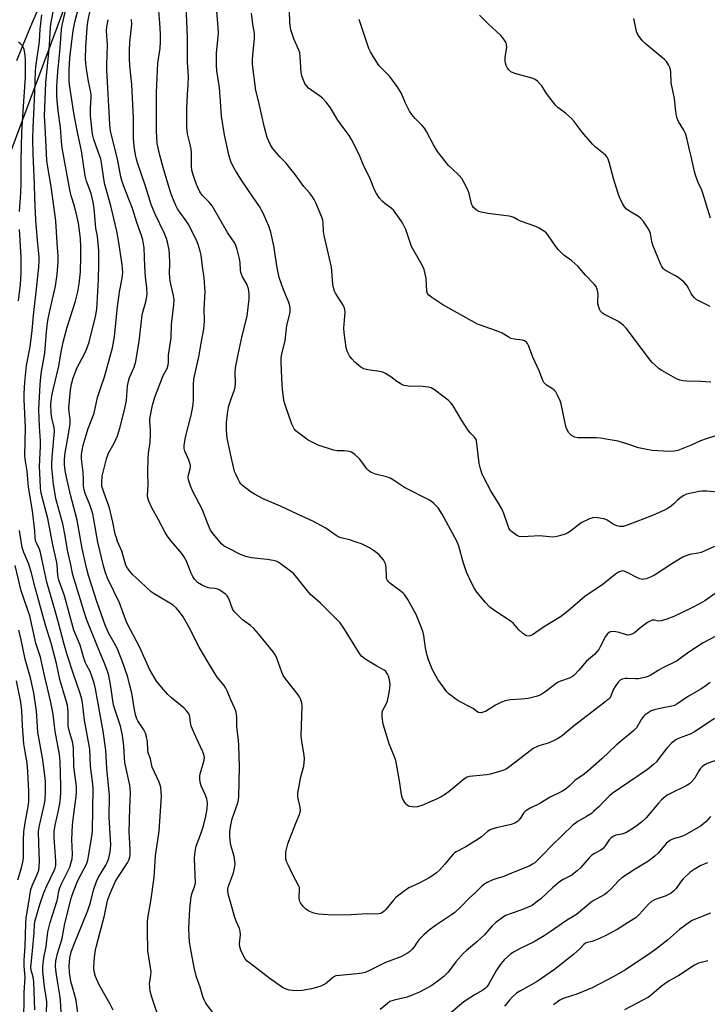
# Model space of a CAD drawing. Units: inches. Extents: x 1231771 to 1237771, y 581453 to 585453.
# Drawn here: x 1233162 to 1233418, y 583105 to 583472 of the extents above; entities that cross this region are included whole.
import ezdxf

# ---------------------------------------------------------------- set-up
doc = ezdxf.new("R2010")
doc.units = ezdxf.units.IN
doc.header["$MEASUREMENT"] = 0
for name, color, linetype in [('NTRL-Trees', 3, 'Continuous'), ('TRANS-Road', 130, 'Continuous'), ('Undefined', 1, 'Continuous')]:
    doc.layers.add(name, color=color, linetype=linetype)

msp = doc.modelspace()

# ---------------------------------------------------------------- linework, layer by layer
at = {"layer": 'NTRL-Trees'}
msp.add_polyline3d([(1233064.51, 582583.45, 0), (1232983.31, 582608.34, 0), (1232930.12, 582619.11, 0), (1232912.99, 582641.95, 0), (1232907.29, 582668.58, 0), (1232975.78, 582887.38, 0), (1233112.77, 583300.25, 0), (1233207.9, 583555.19, 0), (1233367.72, 583846.29, 0), (1233510.41, 584122.17, 0)], dxfattribs=at)
at = {"layer": 'TRANS-Road'}
msp.add_lwpolyline([(1233168.17, 583474.58), (1233166.26, 583470.05), (1233164.36, 583465.51), (1233162.48, 583460.97), (1233160.62, 583456.42)], dxfattribs=at)
at = {"layer": 'Undefined'}
for points, elevation in [([(1233183.52, 583101.63), (1233183.05, 583105.3), (1233182.83, 583106.42), (1233181.45, 583111.19), (1233180.93, 583113.37), (1233180.4, 583116.73), (1233180.27, 583119.18), (1233180.53, 583121.97), (1233181.05, 583124.37), (1233182.31, 583127.89), (1233185.13, 583134.52), (1233187.21, 583139.77), (1233188.15, 583142.74), (1233189.33, 583147.35), (1233190.42, 583150.62), (1233191.23, 583152.17), (1233193.98, 583156.69), (1233194.6, 583157.94), (1233195.01, 583159.3), (1233195.51, 583161.64), (1233195.7, 583162.8), (1233195.78, 583164.21), (1233195.2, 583174.52), (1233195.29, 583182.67), (1233194.3, 583192.63), (1233193.94, 583199.48), (1233192.99, 583206.57), (1233190.11, 583222.43), (1233189.61, 583224.43), (1233188.51, 583227.79), (1233188.03, 583228.87), (1233186.66, 583231.33), (1233186.22, 583232.35), (1233185.57, 583234.24), (1233184.33, 583238.61), (1233182, 583244.28), (1233178.46, 583256.98), (1233177.78, 583259.09), (1233176.4, 583262.9), (1233176.07, 583264.6), (1233175.73, 583268.66), (1233175.56, 583269.93), (1233174.14, 583276), (1233172.36, 583285.89), (1233170.01, 583294.73), (1233169.76, 583295.99), (1233169.61, 583297.49), (1233169.24, 583305.33), (1233169.6, 583312.72), (1233169.63, 583314.79), (1233169.22, 583320.05), (1233168.92, 583326.46), (1233169.44, 583335.73), (1233169.83, 583339.88), (1233171.16, 583347.42), (1233171.77, 583355.36), (1233172.04, 583357.59), (1233172.37, 583359.56), (1233173.11, 583363.16), (1233175.22, 583372.43), (1233175.79, 583376.8), (1233176.19, 583381.46), (1233176.15, 583383.61), (1233175.74, 583388.58), (1233175.29, 583396.76), (1233173.5, 583409.58), (1233172.27, 583416.74), (1233171.97, 583419.19), (1233171.47, 583429.58), (1233171.05, 583435.83), (1233171.56, 583448.2), (1233172.92, 583462.12), (1233173.25, 583468.91), (1233173.5, 583470.6), (1233174.52, 583476.04)], 554), ([(1233196.67, 583102.59), (1233195.53, 583104.94), (1233193.01, 583109.25), (1233191.28, 583112.38), (1233190.03, 583115.24), (1233189.54, 583117.04), (1233189.46, 583118.42), (1233189.54, 583120.68), (1233189.8, 583123.35), (1233190.06, 583125.01), (1233190.42, 583126.62), (1233193.39, 583137.95), (1233194.11, 583141.65), (1233194.67, 583143.86), (1233195.53, 583146.07), (1233197.58, 583150.7), (1233198.63, 583152.41), (1233202.05, 583157.53), (1233202.55, 583158.55), (1233202.86, 583159.6), (1233203, 583160.74), (1233203.01, 583162.21), (1233202.7, 583167.08), (1233202.66, 583168.85), (1233202.81, 583178.06), (1233203.14, 583183.5), (1233203.04, 583185.26), (1233202.87, 583186.42), (1233201.06, 583194.98), (1233200.91, 583196.61), (1233200.68, 583201.07), (1233200.18, 583205.12), (1233199.36, 583208.51), (1233197.25, 583214.86), (1233196.79, 583216.44), (1233196.5, 583218.01), (1233195.81, 583223.21), (1233194.98, 583227.37), (1233194.5, 583229), (1233193.33, 583232.22), (1233191.02, 583237.58), (1233186.76, 583248.29), (1233185.82, 583251.05), (1233182.08, 583263.18), (1233181.68, 583264.79), (1233180.78, 583269.22), (1233179.62, 583274), (1233178.75, 583279.39), (1233177.92, 583283.89), (1233175.47, 583292.81), (1233174.99, 583294.81), (1233174.43, 583298.62), (1233173.81, 583304.81), (1233173.79, 583306.06), (1233173.96, 583308.69), (1233174.81, 583318.34), (1233174.67, 583319.73), (1233173.78, 583323.33), (1233173.52, 583325.08), (1233173.48, 583328.61), (1233173.81, 583331.54), (1233174.24, 583333.82), (1233176.46, 583342.58), (1233177.32, 583347.89), (1233178.07, 583351.54), (1233179.54, 583357.17), (1233182.58, 583366.82), (1233183.44, 583370.31), (1233184.04, 583373.23), (1233184.45, 583377.81), (1233184.6, 583383.43), (1233184.58, 583387.21), (1233184.44, 583390.08), (1233184.21, 583392.2), (1233183.69, 583395.89), (1233183.26, 583398.14), (1233182.24, 583402.2), (1233181.05, 583406.05), (1233180.48, 583408.27), (1233177.67, 583423.92), (1233177.37, 583426.34), (1233177.08, 583431.47), (1233176.16, 583437.78), (1233175.74, 583441.53), (1233175.66, 583443.24), (1233175.65, 583446.66), (1233175.75, 583448.7), (1233176.03, 583452.23), (1233176.93, 583461.07), (1233177.42, 583468.13), (1233177.76, 583470.11), (1233179.37, 583477.23)], 556), ([(1233214.28, 583097.87), (1233211.09, 583107.53), (1233210.5, 583109.77), (1233210.3, 583111.24), (1233210.25, 583112.42), (1233210.73, 583115.7), (1233210.77, 583116.88), (1233209.6, 583124.77), (1233209.41, 583132.32), (1233209.45, 583135.5), (1233209.61, 583136.93), (1233210.69, 583143.28), (1233211.9, 583152.13), (1233212.46, 583160.14), (1233212.87, 583163.47), (1233213.74, 583169.32), (1233214.63, 583182.38), (1233214.6, 583183.8), (1233214.37, 583185.72), (1233214.19, 583186.52), (1233213.81, 583187.56), (1233211.24, 583193.22), (1233210.56, 583196.24), (1233209.73, 583198.56), (1233209.55, 583199.66), (1233209.42, 583202.77), (1233209.12, 583204.47), (1233208.76, 583205.84), (1233208.11, 583207.1), (1233205.87, 583210.47), (1233205.51, 583211.23), (1233205.14, 583212.31), (1233204.56, 583214.53), (1233203.57, 583220.75), (1233202.92, 583223.62), (1233202.09, 583226.72), (1233200, 583232.86), (1233198.17, 583237.48), (1233194.95, 583243.26), (1233193.69, 583246.1), (1233190.54, 583254.95), (1233187.41, 583264.58), (1233186.7, 583267.46), (1233185.16, 583274.65), (1233183.27, 583285.24), (1233180.74, 583294.66), (1233179.29, 583301.26), (1233178.82, 583303.72), (1233178.58, 583305.96), (1233178.55, 583308), (1233178.75, 583310.25), (1233179.93, 583316.54), (1233180.6, 583321.07), (1233180.58, 583322.83), (1233180.24, 583325.56), (1233180.19, 583327.01), (1233180.8, 583333.82), (1233181.09, 583335.85), (1233181.7, 583338.23), (1233182.56, 583340.54), (1233183.16, 583341.83), (1233186.01, 583347.16), (1233186.68, 583348.78), (1233187.67, 583351.56), (1233190.2, 583361.65), (1233190.56, 583363.94), (1233190.73, 583365.99), (1233191.13, 583374.91), (1233191.3, 583380.6), (1233191.26, 583385.69), (1233191.08, 583388.31), (1233190.76, 583390.86), (1233190.24, 583394.06), (1233189.52, 583401.32), (1233189.14, 583403.67), (1233188.42, 583406.92), (1233186.75, 583411.53), (1233186.25, 583413.57), (1233184.85, 583422.84), (1233183.46, 583429.18), (1233182.25, 583435.45), (1233181.59, 583439.36), (1233180.4, 583447.57), (1233180.27, 583448.88), (1233180.23, 583450.63), (1233180.27, 583452.95), (1233180.56, 583457.47), (1233181.8, 583467.66), (1233182.39, 583470.72), (1233184, 583476.96)], 558), ([(1233421.43, 583242.13), (1233416.56, 583239.46), (1233411.12, 583236.08), (1233408, 583233.69), (1233406.78, 583232.84), (1233401.49, 583230.25), (1233399.75, 583229.23), (1233396.79, 583227.32), (1233395.24, 583226.73), (1233392.43, 583226.13), (1233391.27, 583226.05), (1233388.3, 583226.22), (1233387.41, 583226.2), (1233386.31, 583225.97), (1233385.58, 583225.63), (1233384.8, 583224.88), (1233383.67, 583223.26), (1233383.13, 583222.27), (1233381.95, 583219.44), (1233381.67, 583219.01), (1233381.17, 583218.45), (1233379.92, 583217.41), (1233368.08, 583208.36), (1233364.14, 583205.04), (1233362.49, 583203.91), (1233360.69, 583202.96), (1233358.77, 583202.19), (1233355.24, 583201.14), (1233353.18, 583200.18), (1233349.87, 583197.58), (1233346.03, 583194.74), (1233344.02, 583193.11), (1233343.09, 583192.47), (1233341.81, 583191.95), (1233337.32, 583190.52), (1233335.86, 583190.32), (1233330.64, 583189.88), (1233329.33, 583189.65), (1233328.61, 583189.42), (1233327.94, 583189.11), (1233327.03, 583188.52), (1233321.92, 583184.15), (1233320.55, 583183.18), (1233318.9, 583182.15), (1233317.09, 583181.27), (1233311.73, 583178.96), (1233310.03, 583178.42), (1233308.91, 583178.33), (1233307.26, 583178.53), (1233306.76, 583178.69), (1233306.27, 583178.98), (1233305.83, 583179.34), (1233305.29, 583180.01), (1233304.49, 583181.54), (1233304.13, 583182.94), (1233303.37, 583188.14), (1233302.04, 583195.72), (1233301.55, 583197.09), (1233299.44, 583201.86), (1233297.22, 583209.23), (1233296.9, 583211.9), (1233296.9, 583213.65), (1233297.13, 583214.45), (1233298.38, 583216.68), (1233298.89, 583217.91), (1233299.41, 583220.25), (1233299.78, 583222.58), (1233299.82, 583223.94), (1233299.59, 583225.7), (1233299.26, 583227.14), (1233298.78, 583228.15), (1233298.26, 583228.79), (1233297.63, 583229.32), (1233294.9, 583230.84), (1233291.17, 583233.06), (1233289.99, 583233.87), (1233289.23, 583234.56), (1233288.72, 583235.14), (1233288.04, 583236.11), (1233282.64, 583245.01), (1233281.3, 583246.93), (1233273.97, 583254.26), (1233270.18, 583257.58), (1233269.06, 583258.88), (1233264.61, 583264.51), (1233263.8, 583265.31), (1233262.7, 583266.21), (1233258.86, 583269.08), (1233258.17, 583269.54), (1233257.39, 583269.92), (1233256.31, 583270.22), (1233254.08, 583270.62), (1233248.1, 583271.18), (1233246.1, 583271.65), (1233244.16, 583272.38), (1233239.47, 583274.73), (1233237.96, 583275.59), (1233237.11, 583276.3), (1233233.87, 583280.07), (1233232.97, 583281.52), (1233231.89, 583283.86), (1233229.93, 583289.06), (1233226.18, 583296.16), (1233225.46, 583298.04), (1233224.75, 583300.23), (1233224.6, 583301.05), (1233224.61, 583301.6), (1233225.39, 583304.36), (1233225.42, 583305.44), (1233225.17, 583306.53), (1233224.63, 583308.15), (1233223.31, 583310.92), (1233223.11, 583311.98), (1233223.13, 583313.08), (1233223.6, 583316.09), (1233225.72, 583324.33), (1233226.22, 583326.83), (1233226.47, 583328.5), (1233226.61, 583330.19), (1233226.55, 583335.71), (1233226.69, 583337.72), (1233228.7, 583346.75), (1233229.39, 583351.14), (1233230.45, 583356.35), (1233230.66, 583359.41), (1233230.54, 583363.8), (1233230.9, 583370.31), (1233230.74, 583373.83), (1233230.57, 583375.56), (1233229.89, 583379.74), (1233229.45, 583384), (1233229.13, 583385.42), (1233228.37, 583387.93), (1233227.68, 583389.54), (1233224.66, 583395.62), (1233223.91, 583396.8), (1233221.45, 583400.02), (1233220.66, 583401.19), (1233220.01, 583402.5), (1233218.49, 583406.01), (1233217.99, 583407.39), (1233215.23, 583416.57), (1233214.01, 583421.16), (1233213.09, 583425.6), (1233212.75, 583430.12), (1233212.81, 583444.62), (1233213.34, 583455.47), (1233214.17, 583461.09), (1233214.26, 583463.39), (1233214.25, 583466.25), (1233214.09, 583470.58), (1233213.43, 583478.03)], 566), ([(1233420.98, 583257.84), (1233417.1, 583255.19), (1233415.37, 583254.14), (1233412.05, 583252.38), (1233405.64, 583249.31), (1233403, 583248.3), (1233400.84, 583247.66), (1233399.9, 583247.61), (1233398.37, 583247.94), (1233397.92, 583247.97), (1233397.47, 583247.92), (1233396.97, 583247.75), (1233395.76, 583247.03), (1233393.41, 583245.36), (1233390.93, 583243.23), (1233389.95, 583242.73), (1233389.17, 583242.49), (1233388.37, 583242.43), (1233387.57, 583242.59), (1233385.15, 583243.36), (1233384, 583243.59), (1233382.56, 583243.71), (1233382.02, 583243.65), (1233381.55, 583243.46), (1233380.77, 583242.78), (1233380.11, 583241.9), (1233378.17, 583237.99), (1233377.6, 583237.02), (1233376.94, 583236.11), (1233376.02, 583235.19), (1233373.08, 583232.7), (1233370.17, 583229.32), (1233368.42, 583227.47), (1233367.81, 583226.98), (1233366.95, 583226.49), (1233363.31, 583225.21), (1233362.25, 583224.71), (1233360.59, 583223.55), (1233357.51, 583221.1), (1233356.36, 583220.37), (1233355.38, 583219.89), (1233354.33, 583219.5), (1233351.26, 583218.75), (1233348.65, 583218.47), (1233344.65, 583218.29), (1233342.7, 583217.89), (1233341.4, 583217.37), (1233339.13, 583216.26), (1233335.35, 583213.99), (1233334.58, 583213.65), (1233333.81, 583213.49), (1233332.82, 583213.6), (1233332.14, 583213.87), (1233330.75, 583215.04), (1233330.11, 583215.47), (1233325.5, 583217.8), (1233324.31, 583218.56), (1233322.71, 583219.72), (1233321.84, 583220.44), (1233321.04, 583221.28), (1233317.66, 583225.8), (1233315.71, 583229.47), (1233314.11, 583233.13), (1233313.64, 583234.81), (1233312.98, 583237.66), (1233312.37, 583242.28), (1233312.16, 583243.42), (1233311.58, 583245.09), (1233309.55, 583250.02), (1233306.47, 583255.67), (1233305.24, 583257.47), (1233304.68, 583258.07), (1233304, 583258.64), (1233299.77, 583261.74), (1233299.17, 583262.31), (1233298.86, 583262.73), (1233298.57, 583263.43), (1233298.46, 583263.95), (1233298.36, 583267.64), (1233298.13, 583268.95), (1233297.81, 583269.68), (1233297.36, 583270.39), (1233295.74, 583272.35), (1233295.09, 583272.92), (1233293.67, 583273.95), (1233292.2, 583274.91), (1233291.2, 583275.46), (1233289.15, 583276.35), (1233287.55, 583276.96), (1233284.72, 583277.84), (1233281.62, 583278.67), (1233280.54, 583279.05), (1233279.35, 583279.73), (1233275.9, 583282.27), (1233271.05, 583284.86), (1233265.64, 583287.3), (1233259.06, 583290.4), (1233252.6, 583293.17), (1233249.32, 583294.87), (1233248.09, 583295.67), (1233245.97, 583297.26), (1233244.84, 583298.17), (1233244.23, 583298.79), (1233243.75, 583299.49), (1233243.21, 583300.5), (1233242.33, 583302.32), (1233241.91, 583303.39), (1233240.62, 583308.79), (1233239.19, 583315.79), (1233238.93, 583318.69), (1233238.87, 583321.59), (1233239.42, 583325.86), (1233239.76, 583327.83), (1233240.72, 583330.84), (1233241.75, 583333.4), (1233242.07, 583334.75), (1233242.21, 583336.43), (1233242.08, 583340.24), (1233242.24, 583342.02), (1233243.18, 583346.99), (1233244.68, 583353.92), (1233246.62, 583361.27), (1233247.31, 583367.65), (1233247.39, 583369.68), (1233247.04, 583371.41), (1233246.49, 583373.1), (1233244.89, 583375.89), (1233244.24, 583377.49), (1233244.1, 583378.35), (1233243.93, 583381.24), (1233243.75, 583382.6), (1233242.92, 583386.01), (1233242.39, 583387.6), (1233241.93, 583388.43), (1233239.24, 583392.42), (1233233.57, 583402.3), (1233232.48, 583403.66), (1233229.82, 583406.37), (1233229, 583407.59), (1233228.16, 583409.16), (1233227.69, 583410.25), (1233226.45, 583413.91), (1233226, 583415.57), (1233225.85, 583417.13), (1233225.82, 583422.07), (1233225.73, 583423.51), (1233225.4, 583425.15), (1233224.35, 583429.15), (1233224.18, 583430.25), (1233224.08, 583431.67), (1233224.13, 583438.78), (1233224.38, 583443.84), (1233224.65, 583447.45), (1233224.72, 583450.65), (1233224.33, 583455.7), (1233224.33, 583464.35), (1233224.25, 583468.36), (1233223.84, 583476.47)], 568), ([(1233177.4, 583099.49), (1233177.05, 583106.32), (1233176.81, 583108.22), (1233175.98, 583112.76), (1233175.27, 583117.49), (1233175.17, 583119.35), (1233175.31, 583121.03), (1233175.87, 583123.7), (1233177.59, 583129.38), (1233178.61, 583134.94), (1233181.13, 583144.71), (1233181.89, 583146.87), (1233183.53, 583150.96), (1233184.69, 583153.35), (1233186.66, 583157), (1233187.08, 583158.03), (1233187.38, 583159.17), (1233188.73, 583167.43), (1233188.98, 583169.4), (1233189.14, 583185.5), (1233188.97, 583187.89), (1233188.22, 583193.58), (1233187.92, 583199.91), (1233185.98, 583210.64), (1233185.26, 583217.12), (1233185.04, 583218.56), (1233184.41, 583220.69), (1233181.7, 583228.25), (1233179.61, 583234.61), (1233178.25, 583239.38), (1233176.3, 583246.95), (1233174.83, 583252.33), (1233171.97, 583262.17), (1233170.43, 583269.09), (1233169.61, 583273.23), (1233169.07, 583274.74), (1233168, 583276.84), (1233167.72, 583277.65), (1233167.57, 583278.75), (1233167.45, 583281.23), (1233166.59, 583288.73), (1233165.14, 583297.56), (1233164.57, 583303.45), (1233164.01, 583307.22), (1233163.79, 583309.3), (1233163.93, 583319.59), (1233163.44, 583330.24), (1233163.5, 583332.41), (1233163.78, 583336.69), (1233164.33, 583342.86), (1233165.67, 583349.8), (1233166.51, 583355.95), (1233167.02, 583361.42), (1233168.37, 583373.71), (1233168.9, 583379.49), (1233169.05, 583381.97), (1233169.05, 583383.3), (1233168.41, 583389.37), (1233167.85, 583397.03), (1233167.45, 583405.27), (1233167.4, 583410.24), (1233166.82, 583421.66), (1233166.71, 583427.12), (1233166.8, 583431.71), (1233167.12, 583436.38), (1233167.52, 583444.91), (1233167.68, 583452.4), (1233167.87, 583454.11), (1233169.25, 583463.55), (1233169.5, 583468.16), (1233170.03, 583473.53)], 552), ([(1233234.07, 583101.4), (1233231.24, 583105.22), (1233230.59, 583106.46), (1233230.04, 583107.74), (1233229.09, 583111.23), (1233227.73, 583114.97), (1233226.84, 583118.52), (1233225.49, 583125.83), (1233225.13, 583128.16), (1233224.92, 583130.22), (1233224.82, 583133.17), (1233225.17, 583140.27), (1233225.73, 583144.97), (1233226.04, 583146.4), (1233227.11, 583148.94), (1233227.32, 583150.09), (1233227.02, 583159.19), (1233227.04, 583160.63), (1233227.16, 583161.79), (1233227.6, 583163.79), (1233229.28, 583168.37), (1233230.27, 583171.39), (1233231.21, 583174.9), (1233231.71, 583177.62), (1233231.78, 583179.93), (1233231.6, 583181.34), (1233230.99, 583182.97), (1233229.43, 583186.27), (1233229.04, 583187.58), (1233228.89, 583188.7), (1233228.92, 583189.86), (1233229.08, 583190.73), (1233230.55, 583195.79), (1233230.63, 583196.64), (1233230.51, 583197.49), (1233230.03, 583198.87), (1233227.55, 583204.23), (1233225.76, 583208.45), (1233225.41, 583209.81), (1233225.28, 583211.97), (1233224.93, 583212.94), (1233224.11, 583214.08), (1233223.14, 583215.14), (1233218.35, 583219.08), (1233217.07, 583220.25), (1233213.9, 583223.84), (1233212.78, 583225.23), (1233211.88, 583226.7), (1233210.22, 583229.72), (1233206.65, 583237.72), (1233201.78, 583246.91), (1233198.99, 583254.36), (1233194.61, 583263.42), (1233193.75, 583265.55), (1233193, 583268.22), (1233190.92, 583276.98), (1233189.09, 583287.58), (1233187.8, 583291.29), (1233186.18, 583295.18), (1233185.8, 583296.56), (1233185.64, 583297.99), (1233185.59, 583300.4), (1233185.42, 583303.08), (1233184.85, 583308.02), (1233184.87, 583309.56), (1233185.08, 583311.22), (1233185.53, 583313.22), (1233187.35, 583319.41), (1233189.57, 583325.12), (1233190.83, 583330.93), (1233192.19, 583335.06), (1233193.48, 583338.59), (1233194.4, 583342.29), (1233196.43, 583349.43), (1233197.14, 583353.56), (1233198.28, 583364.89), (1233198.61, 583367.48), (1233199.03, 583370.34), (1233199.98, 583375.43), (1233200.21, 583377.5), (1233200.19, 583378.96), (1233200.03, 583380.42), (1233198.6, 583389.43), (1233197.98, 583392.89), (1233195.73, 583402.34), (1233193.6, 583410.33), (1233193.21, 583412.35), (1233192.31, 583418.37), (1233192, 583419.85), (1233191.49, 583421.48), (1233189.44, 583427.05), (1233188.94, 583429.09), (1233188.65, 583431.29), (1233188.24, 583435.87), (1233188.26, 583438.77), (1233188.46, 583442.56), (1233188.42, 583443.86), (1233188.22, 583445.21), (1233187.51, 583448.7), (1233186.76, 583453.35), (1233186.48, 583455.39), (1233186.36, 583457.18), (1233186.47, 583461.52), (1233186.92, 583468.68), (1233187.22, 583470.85), (1233188.04, 583475.11)], 560), ([(1233420.73, 583211.31), (1233413.51, 583206.52), (1233411.62, 583205.5), (1233407.59, 583204.03), (1233406.32, 583203.35), (1233404.71, 583202.12), (1233402.94, 583200.27), (1233402.04, 583199.19), (1233399.67, 583195.86), (1233399.08, 583195.21), (1233398, 583194.22), (1233395.74, 583192.37), (1233382.59, 583183.43), (1233381.58, 583182.55), (1233379.41, 583180.25), (1233377.57, 583178.45), (1233375.7, 583176.68), (1233374.84, 583175.96), (1233373, 583174.76), (1233369.76, 583172.95), (1233367.96, 583171.59), (1233360.29, 583164.11), (1233356.39, 583160.19), (1233354.59, 583158.27), (1233353.82, 583157.6), (1233352.94, 583157), (1233351.89, 583156.48), (1233343.59, 583153.03), (1233342.23, 583152.51), (1233339.22, 583151.62), (1233338.15, 583151.22), (1233336.06, 583150.21), (1233334.84, 583149.48), (1233334.01, 583148.79), (1233331.63, 583146.45), (1233329.35, 583144.37), (1233326.39, 583141.27), (1233323.93, 583138.99), (1233322.75, 583138.14), (1233316.77, 583134.24), (1233314.42, 583132.46), (1233312.47, 583130.76), (1233310.64, 583128.95), (1233309.94, 583128.01), (1233308.78, 583126.22), (1233308.07, 583125.34), (1233307.08, 583124.35), (1233306.39, 583123.86), (1233303.81, 583122.57), (1233298.08, 583120.35), (1233292.38, 583117.5), (1233290.55, 583116.72), (1233289.45, 583116.44), (1233287.47, 583116.15), (1233281.07, 583115.62), (1233279.66, 583115.38), (1233279.13, 583115.17), (1233278.39, 583114.72), (1233276.43, 583112.97), (1233275.77, 583112.48), (1233274.09, 583111.59), (1233272.46, 583111.07), (1233270.5, 583110.59), (1233267.13, 583109.96), (1233265.4, 583109.83), (1233263.34, 583109.92), (1233262.18, 583110.07), (1233261.06, 583110.44), (1233259.72, 583111.09), (1233254.72, 583114.72), (1233247.91, 583119.85), (1233246.56, 583120.96), (1233245.84, 583121.83), (1233244.41, 583124.66), (1233243.8, 583126.25), (1233243.73, 583127.36), (1233244.11, 583130.72), (1233244.04, 583132.03), (1233243.72, 583133.05), (1233242.49, 583135.84), (1233241.99, 583137.18), (1233240.67, 583141.99), (1233239.62, 583145.51), (1233239.39, 583146.87), (1233239.43, 583147.71), (1233239.67, 583148.83), (1233241.45, 583153.82), (1233241.88, 583155.55), (1233242.08, 583157), (1233242.01, 583158.14), (1233241.72, 583159.84), (1233240.58, 583163.74), (1233240.33, 583164.87), (1233240.11, 583167.51), (1233240.18, 583169.34), (1233240.61, 583172.21), (1233240.96, 583173.92), (1233243.15, 583179.95), (1233243.38, 583180.99), (1233243.47, 583182.16), (1233243.77, 583193.31), (1233243.51, 583201.39), (1233243.38, 583203.16), (1233242.72, 583208.35), (1233242.76, 583211.95), (1233242.44, 583213.65), (1233242.02, 583215.02), (1233240.46, 583218.3), (1233239.19, 583221.64), (1233238.69, 583222.67), (1233238.06, 583223.56), (1233235.44, 583226.75), (1233231.92, 583232.44), (1233228.76, 583237.93), (1233224.85, 583245.5), (1233222.69, 583249.15), (1233221.37, 583251.12), (1233220.08, 583252.58), (1233219, 583253.5), (1233211.98, 583257.75), (1233210.86, 583258.57), (1233209.2, 583260.05), (1233206.36, 583262.8), (1233203.94, 583264.89), (1233202.81, 583266.16), (1233201.98, 583267.3), (1233201.43, 583268.5), (1233199.84, 583273.64), (1233198.31, 583277.31), (1233197.84, 583278.66), (1233197.46, 583280.04), (1233196.56, 583284.43), (1233195.27, 583289.76), (1233193.27, 583295.25), (1233192.46, 583297.94), (1233192.39, 583299.35), (1233192.61, 583301.63), (1233194.14, 583308.09), (1233194.93, 583310.22), (1233197, 583313.92), (1233198.29, 583316.69), (1233199.17, 583319.51), (1233200.99, 583326.84), (1233201.57, 583329.91), (1233202.04, 583335.19), (1233202.34, 583337.04), (1233202.77, 583338.35), (1233204.54, 583342.28), (1233205.08, 583344.28), (1233206.39, 583351.93), (1233207.49, 583361.63), (1233207.73, 583362.73), (1233208.87, 583366.55), (1233209.13, 583367.88), (1233209.28, 583369.26), (1233209.24, 583371.82), (1233208.75, 583375.94), (1233208.41, 583379.79), (1233208.18, 583386.7), (1233207.73, 583389.7), (1233207.26, 583391.31), (1233205.53, 583396.18), (1233203.82, 583401.34), (1233200.56, 583409.93), (1233199.92, 583411.8), (1233199.57, 583413.2), (1233198.23, 583419.86), (1233195.71, 583430.14), (1233195.44, 583432.68), (1233194.34, 583453.05), (1233194.32, 583454.83), (1233194.51, 583462.36), (1233194.15, 583467.54), (1233194.29, 583469.01), (1233194.75, 583471.7)], 562), ([(1233419.06, 583224.7), (1233417.66, 583223.61), (1233415.7, 583222.31), (1233410.67, 583219.36), (1233406.67, 583216.61), (1233405.84, 583216.22), (1233404.86, 583215.94), (1233400.93, 583215.2), (1233398.2, 583214.53), (1233397.15, 583214.16), (1233395.96, 583213.49), (1233394.85, 583212.68), (1233394.26, 583212.08), (1233393.58, 583211.12), (1233391.65, 583207.87), (1233390.68, 583206.79), (1233384.13, 583201.42), (1233378.72, 583196.35), (1233373.48, 583191.65), (1233372.2, 583190.63), (1233368.75, 583188.16), (1233366.52, 583186.07), (1233365.04, 583184.82), (1233363.82, 583184.06), (1233359.54, 583181.99), (1233355.59, 583179.61), (1233352.02, 583177.86), (1233350.81, 583177.16), (1233350.15, 583176.68), (1233349.59, 583176.09), (1233348.62, 583174.38), (1233348, 583173.53), (1233347.34, 583172.97), (1233346.36, 583172.34), (1233345.02, 583171.78), (1233339.49, 583170.63), (1233338.14, 583170.25), (1233337.1, 583169.85), (1233336.16, 583169.25), (1233333.85, 583167.17), (1233332.66, 583166.3), (1233328.09, 583163.5), (1233324.46, 583161.69), (1233323.87, 583161.25), (1233323.27, 583160.67), (1233320.22, 583157.01), (1233318.22, 583154.81), (1233317.17, 583153.81), (1233315.81, 583152.85), (1233314.39, 583151.97), (1233310.65, 583149.99), (1233306.8, 583148.21), (1233304.67, 583146.76), (1233301.95, 583144.64), (1233300.98, 583143.55), (1233298.23, 583140.12), (1233297.61, 583139.49), (1233296.92, 583138.96), (1233296.16, 583138.63), (1233295.07, 583138.47), (1233291.35, 583138.5), (1233285.33, 583138.14), (1233278.55, 583138.09), (1233273.19, 583138.42), (1233271.47, 583138.74), (1233270.14, 583139.23), (1233269.14, 583139.73), (1233268.47, 583140.24), (1233267.5, 583141.3), (1233266.46, 583142.66), (1233266.2, 583143.14), (1233266.04, 583143.65), (1233265.98, 583144.47), (1233266.13, 583147.55), (1233266.03, 583148.33), (1233265.87, 583148.86), (1233263.62, 583153.11), (1233261.81, 583156.75), (1233261.23, 583158.07), (1233261.02, 583158.88), (1233260.94, 583160.26), (1233261.03, 583161.66), (1233261.76, 583164.63), (1233262.33, 583166.28), (1233264.67, 583172.34), (1233266.1, 583175.53), (1233266.27, 583176.06), (1233266.4, 583176.88), (1233266.28, 583178.32), (1233265.47, 583182.1), (1233265.41, 583183.55), (1233266.53, 583189.64), (1233267.66, 583193.51), (1233267.86, 583194.89), (1233267.94, 583196.27), (1233267.81, 583197.7), (1233267.03, 583202.02), (1233266.73, 583204.78), (1233267.07, 583216.01), (1233266.97, 583217.13), (1233266.46, 583218.69), (1233266.07, 583219.44), (1233265.57, 583220.17), (1233261, 583225.98), (1233260.05, 583227.31), (1233259.46, 583228.6), (1233257.65, 583233.85), (1233257.1, 583234.9), (1233256.27, 583236.13), (1233250.81, 583242.9), (1233249.11, 583244.8), (1233247.87, 583245.96), (1233245.77, 583247.42), (1233244.87, 583248.13), (1233242.98, 583249.96), (1233241.79, 583251.24), (1233241.18, 583252.2), (1233239.71, 583256.04), (1233239.08, 583257.07), (1233238.53, 583257.63), (1233237.63, 583258.33), (1233236.43, 583259.11), (1233235.7, 583259.47), (1233234.7, 583259.74), (1233232.91, 583259.88), (1233232.15, 583260.02), (1233231.1, 583260.42), (1233229.57, 583261.15), (1233228.13, 583262.03), (1233226.94, 583263.24), (1233226.33, 583264.18), (1233225.7, 583265.44), (1233223.92, 583269.96), (1233223.03, 583271.64), (1233222.23, 583272.75), (1233218.57, 583277.09), (1233216.79, 583279.39), (1233215.97, 583280.59), (1233213.48, 583285.63), (1233211.04, 583289.83), (1233209.91, 583292.27), (1233209.55, 583293.38), (1233209.5, 583294.53), (1233209.74, 583298.36), (1233209.53, 583303.25), (1233209.68, 583308.15), (1233209.84, 583310.16), (1233210.44, 583314.18), (1233210.62, 583317.34), (1233210.59, 583319.06), (1233210.26, 583321.89), (1233210.31, 583323), (1233211.36, 583328.1), (1233212.17, 583331.06), (1233214.64, 583337.53), (1233215.34, 583339.12), (1233216.72, 583341.72), (1233217.13, 583343.14), (1233217.23, 583343.98), (1233217.33, 583346.69), (1233218.25, 583353.13), (1233218.35, 583357.96), (1233219.26, 583365.58), (1233219.34, 583367.27), (1233219.14, 583368.9), (1233217.95, 583374.29), (1233217.71, 583375.71), (1233217.63, 583377.04), (1233217.74, 583381.16), (1233217.66, 583384.27), (1233217.48, 583385.97), (1233216.92, 583388.81), (1233216.48, 583390.18), (1233215.62, 583392.31), (1233212.32, 583399.19), (1233210.79, 583402.79), (1233208.85, 583409.33), (1233205.59, 583418.76), (1233204.96, 583421.3), (1233204.54, 583424.42), (1233204.24, 583427.57), (1233204.17, 583435.29), (1233204.01, 583440.09), (1233203.56, 583447.54), (1233202.88, 583454.46), (1233202.76, 583457.35), (1233202.78, 583460.31), (1233202.92, 583463.24), (1233203.55, 583470.01), (1233203.46, 583471.72)], 564), ([(1233420.69, 583275.46), (1233417.19, 583273.8), (1233415.82, 583273.23), (1233414.68, 583272.94), (1233411.58, 583272.41), (1233410.03, 583271.93), (1233408.72, 583271.25), (1233404.87, 583268.96), (1233398.42, 583264.75), (1233397.09, 583264.07), (1233395.23, 583263.36), (1233394.43, 583263.18), (1233393.91, 583263.16), (1233392.86, 583263.36), (1233391.81, 583263.84), (1233388.43, 583265.65), (1233387.13, 583266.19), (1233386.61, 583266.29), (1233386.11, 583266.27), (1233384.94, 583265.9), (1233383.84, 583265.15), (1233379.2, 583261.37), (1233372.43, 583256.8), (1233366.03, 583251.29), (1233363.36, 583249.19), (1233356.96, 583245.35), (1233352.93, 583242.55), (1233351.99, 583242.12), (1233351.29, 583242.02), (1233350.84, 583242.08), (1233350.39, 583242.25), (1233349.3, 583243.04), (1233347.87, 583244.38), (1233345.79, 583246.71), (1233344.96, 583247.47), (1233338.93, 583251.46), (1233337.05, 583252.84), (1233335.42, 583254.55), (1233332.16, 583258.38), (1233331.26, 583259.82), (1233330.17, 583261.81), (1233328.35, 583265.84), (1233327.04, 583269.51), (1233325.44, 583275.49), (1233324.72, 583277.36), (1233319.3, 583287.48), (1233317.75, 583289.78), (1233316.32, 583291.27), (1233315.44, 583292.04), (1233314.47, 583292.69), (1233305.26, 583297.45), (1233301.13, 583300.12), (1233299.89, 583300.84), (1233298.57, 583301.31), (1233294.46, 583302.37), (1233293.12, 583302.86), (1233292.39, 583303.25), (1233291.78, 583303.77), (1233291.23, 583304.37), (1233289.31, 583307.01), (1233288.4, 583308.09), (1233286.69, 583309.73), (1233285.52, 583310.56), (1233284.72, 583310.81), (1233283.87, 583310.96), (1233282.72, 583311.06), (1233280.18, 583311.09), (1233278.75, 583311.36), (1233273.07, 583313.17), (1233270.75, 583314.25), (1233269.26, 583315.09), (1233265.34, 583317.98), (1233264.71, 583318.54), (1233264.16, 583319.21), (1233263.7, 583319.97), (1233263.21, 583321.02), (1233260.83, 583327.83), (1233260.48, 583328.97), (1233260.25, 583330.08), (1233259.81, 583333.86), (1233259.49, 583337.99), (1233259.22, 583344.1), (1233259.22, 583345.55), (1233259.49, 583347.19), (1233260.72, 583352.06), (1233261.36, 583357.75), (1233262.55, 583362.64), (1233262.63, 583363.67), (1233262.56, 583364.47), (1233262.33, 583365.53), (1233262.06, 583366.35), (1233259.96, 583371.47), (1233258.55, 583375.6), (1233257.79, 583379.27), (1233256.48, 583387.47), (1233255.35, 583392.57), (1233254.66, 583394.72), (1233253.82, 583396.78), (1233252.53, 583399.62), (1233251.23, 583402.15), (1233247.08, 583408.04), (1233244.23, 583412.24), (1233242.19, 583415.45), (1233241.19, 583417.21), (1233240.53, 583418.85), (1233239.71, 583421.38), (1233238.12, 583428.82), (1233237.04, 583435.72), (1233236.67, 583441.22), (1233236.22, 583446.43), (1233235.34, 583452.68), (1233235.16, 583454.73), (1233235.18, 583459.29), (1233235.7, 583464.09), (1233235.86, 583466.57), (1233235.75, 583468.87), (1233235.26, 583474.69)], 570), ([(1233423.33, 583295.51), (1233417.75, 583296.08), (1233416.08, 583296.06), (1233415, 583295.92), (1233410.33, 583294.91), (1233409.33, 583294.47), (1233408.35, 583293.8), (1233406.95, 583292.68), (1233405.59, 583291.32), (1233404.54, 583290.43), (1233403.42, 583289.64), (1233402.41, 583289.08), (1233397.65, 583286.9), (1233388.53, 583283.47), (1233386.68, 583282.9), (1233386.15, 583282.81), (1233385.37, 583282.82), (1233384.3, 583283.1), (1233382.99, 583283.79), (1233380.73, 583285.24), (1233379.68, 583285.68), (1233377.17, 583286.14), (1233375.78, 583286.17), (1233374.98, 583285.97), (1233374.19, 583285.66), (1233371.11, 583284.18), (1233369.9, 583283.35), (1233367.1, 583281.11), (1233366.11, 583280.46), (1233365.05, 583280.03), (1233362.52, 583279.3), (1233361.39, 583279.03), (1233360.54, 583278.92), (1233359.1, 583278.99), (1233355.7, 583279.42), (1233351.34, 583279.08), (1233349, 583278.98), (1233347.89, 583279.12), (1233346.91, 583279.61), (1233345.1, 583280.98), (1233344.71, 583281.37), (1233344.28, 583281.97), (1233343.82, 583283.03), (1233342.22, 583287.65), (1233341.5, 583289.45), (1233340.62, 583290.99), (1233337.4, 583296.1), (1233334.8, 583301.11), (1233334.08, 583302.71), (1233333.35, 583304.9), (1233332.98, 583306.28), (1233332.21, 583313.94), (1233331.92, 583315.25), (1233331.34, 583316.17), (1233329.72, 583317.77), (1233328.83, 583318.9), (1233326.64, 583322.32), (1233323.37, 583327.83), (1233322.52, 583328.97), (1233321.53, 583329.9), (1233320.02, 583331.09), (1233316.35, 583333.77), (1233315.13, 583334.48), (1233314.06, 583334.77), (1233312.1, 583335.02), (1233306.53, 583335.17), (1233305.11, 583335.37), (1233304.34, 583335.69), (1233303.61, 583336.12), (1233302.42, 583336.91), (1233300.16, 583338.62), (1233298.19, 583339.82), (1233297.16, 583340.32), (1233295.87, 583340.62), (1233291.51, 583341.21), (1233290.12, 583341.56), (1233288.95, 583342.29), (1233286.75, 583344.1), (1233285.61, 583345.32), (1233284.77, 583346.42), (1233283.87, 583348.17), (1233283.42, 583349.53), (1233282.71, 583355.04), (1233282.61, 583356.79), (1233283.03, 583361.23), (1233283.06, 583362.66), (1233282.97, 583363.77), (1233282.72, 583364.58), (1233282.33, 583365.35), (1233279.49, 583369.81), (1233279.1, 583370.59), (1233278.85, 583371.36), (1233278.56, 583373.01), (1233278.19, 583378.07), (1233278.02, 583379.55), (1233275.3, 583391.33), (1233275.09, 583392.73), (1233274.92, 583396.2), (1233274.73, 583397.04), (1233274.35, 583398.12), (1233272.2, 583403.48), (1233271.59, 583404.71), (1233270.99, 583405.64), (1233269.82, 583407.19), (1233267.71, 583409.53), (1233264.53, 583414), (1233262.04, 583417.16), (1233261.09, 583418.25), (1233258.82, 583420.59), (1233256.04, 583423.86), (1233255.11, 583425.32), (1233254.04, 583427.78), (1233253.04, 583431.48), (1233250.85, 583441.42), (1233249.84, 583445.28), (1233248.66, 583454), (1233248.56, 583455.41), (1233248.61, 583456.82), (1233248.82, 583459.92), (1233249.28, 583464.6), (1233249.34, 583466.27), (1233249.25, 583467.31), (1233248.76, 583470.02), (1233248.24, 583474.1)], 572), ([(1233421.12, 583316.69), (1233417.61, 583315.54), (1233415.53, 583314.75), (1233412, 583313.11), (1233407.11, 583311.24), (1233405.71, 583310.91), (1233404, 583310.8), (1233397.47, 583311.23), (1233394.94, 583311.63), (1233392.41, 583312.21), (1233388.44, 583313.54), (1233384.78, 583314.61), (1233379.66, 583315.57), (1233378.22, 583315.78), (1233376.76, 583315.86), (1233369.81, 583315.94), (1233368.73, 583316.2), (1233367.46, 583316.78), (1233367.02, 583317.1), (1233366.49, 583317.72), (1233365.92, 583318.68), (1233365.5, 583319.69), (1233365.07, 583321.33), (1233363.59, 583328.58), (1233363.23, 583329.69), (1233362.27, 583331.81), (1233361.58, 583333.06), (1233361.04, 583333.69), (1233360.36, 583334.18), (1233358.14, 583335.53), (1233357.47, 583336.09), (1233357.13, 583336.52), (1233356.76, 583337.26), (1233355.46, 583340.62), (1233353.06, 583345.98), (1233351.42, 583350.35), (1233351.03, 583351.1), (1233350.67, 583351.51), (1233349.99, 583351.98), (1233349.21, 583352.24), (1233346.09, 583352.61), (1233345.01, 583352.89), (1233343.8, 583353.49), (1233341.61, 583354.91), (1233340.55, 583355.45), (1233333.55, 583357.82), (1233332.4, 583358.3), (1233319.5, 583365.48), (1233315.39, 583368.22), (1233314.27, 583369.1), (1233313.82, 583369.68), (1233313.59, 583370.38), (1233313.27, 583375.4), (1233312.94, 583377.05), (1233312.49, 583378.67), (1233311.74, 583380.26), (1233307.85, 583387.23), (1233307.31, 583388.62), (1233305.71, 583393.48), (1233304.42, 583395.98), (1233303.33, 583397.67), (1233301.08, 583400.69), (1233300.28, 583401.48), (1233297.83, 583403.26), (1233297.06, 583403.9), (1233295.92, 583405.25), (1233294.73, 583406.94), (1233294.07, 583408.26), (1233292.37, 583412.38), (1233289.82, 583417.72), (1233288.33, 583421.51), (1233285.49, 583427.1), (1233284.57, 583428.59), (1233282.35, 583431.47), (1233280.34, 583434.3), (1233277.67, 583438.85), (1233276.03, 583440.92), (1233274.64, 583442.43), (1233273.51, 583443.33), (1233269.49, 583446.2), (1233268.69, 583447.02), (1233268.09, 583447.97), (1233267.14, 583450.35), (1233266.69, 583451.99), (1233266.35, 583457.88), (1233266.16, 583459.33), (1233265.8, 583460.4), (1233264, 583464.62), (1233262.87, 583467.93), (1233262.51, 583470.56), (1233262.34, 583475.14)], 574), ([(1233419.32, 583336.58), (1233415.6, 583336.9), (1233410.32, 583336.97), (1233408.94, 583337.14), (1233407.86, 583337.36), (1233406.27, 583338.06), (1233401.1, 583340.97), (1233400.12, 583341.62), (1233398.58, 583342.94), (1233397.54, 583343.95), (1233396.81, 583344.81), (1233390.22, 583353.69), (1233387.82, 583356.7), (1233386.83, 583357.8), (1233385.95, 583358.54), (1233384.75, 583359.36), (1233379.72, 583361.87), (1233378.98, 583362.31), (1233378.57, 583362.68), (1233378.25, 583363.12), (1233377.9, 583363.87), (1233377.31, 583365.78), (1233377.23, 583366.64), (1233377.34, 583369.27), (1233377.3, 583370.14), (1233377.07, 583371.24), (1233376.62, 583372.25), (1233375.91, 583373.13), (1233372.7, 583376.45), (1233369.75, 583379.84), (1233367.53, 583381.83), (1233364.62, 583384.02), (1233362.53, 583386.01), (1233361.6, 583387.14), (1233358.6, 583391.56), (1233357.99, 583392.24), (1233357.34, 583392.77), (1233355.44, 583394), (1233354.2, 583394.68), (1233348.46, 583396.65), (1233347.41, 583397.12), (1233345.92, 583397.96), (1233345.26, 583398.24), (1233344.21, 583398.49), (1233336.33, 583399.51), (1233333.76, 583399.98), (1233332.95, 583400.22), (1233332.45, 583400.46), (1233331.78, 583400.93), (1233330.98, 583401.68), (1233330.52, 583402.34), (1233330.23, 583403.07), (1233329.34, 583406.89), (1233328.99, 583407.96), (1233328.09, 583409.74), (1233326.53, 583412.47), (1233325.61, 583413.59), (1233322.8, 583416.22), (1233321.64, 583417.41), (1233317.55, 583422.59), (1233315.99, 583425.04), (1233313.41, 583430.06), (1233312.65, 583431.33), (1233311.83, 583432.27), (1233309.17, 583434.83), (1233307.94, 583436.39), (1233307.14, 583437.56), (1233305.65, 583440.61), (1233304.1, 583444.24), (1233302.76, 583446.44), (1233299.79, 583450.54), (1233295.81, 583454.56), (1233294, 583457.29), (1233292.58, 583459.71), (1233291.95, 583461.02), (1233288.34, 583471.71)], 576), ([(1233419.06, 583364.86), (1233414.91, 583366.89), (1233413.92, 583367.46), (1233413.28, 583368.02), (1233412.56, 583368.91), (1233412.09, 583369.64), (1233411.31, 583371.21), (1233410.56, 583372.48), (1233410.07, 583373.16), (1233409.26, 583374), (1233407.23, 583375.69), (1233406.21, 583376.3), (1233402.76, 583378.1), (1233402.03, 583378.59), (1233401.59, 583379.02), (1233401.14, 583379.71), (1233400.66, 583380.72), (1233397.8, 583387.63), (1233397.37, 583389.04), (1233397.06, 583391.24), (1233396.87, 583392), (1233396.33, 583393.31), (1233395.74, 583394.33), (1233394.24, 583396.55), (1233393.3, 583397.67), (1233392.38, 583398.35), (1233389.62, 583399.98), (1233387.95, 583401.14), (1233387.16, 583401.95), (1233386.44, 583403.18), (1233385.32, 583405.54), (1233384.79, 583406.89), (1233383.12, 583412.48), (1233381.49, 583418.63), (1233381.1, 583419.71), (1233380.68, 583420.47), (1233380.19, 583421.08), (1233379.42, 583421.81), (1233376.31, 583424.28), (1233375.26, 583425.27), (1233371.43, 583429.82), (1233368.43, 583433.8), (1233367.47, 583434.91), (1233365.23, 583436.86), (1233362.38, 583439.03), (1233361.54, 583439.84), (1233358.13, 583444.19), (1233356.38, 583447.05), (1233355.81, 583447.72), (1233354.77, 583448.73), (1233353.87, 583449.45), (1233353.11, 583449.83), (1233346.28, 583451.66), (1233344.85, 583452.31), (1233344.06, 583452.97), (1233343.58, 583453.62), (1233343.09, 583454.65), (1233342.86, 583455.45), (1233342.76, 583456.23), (1233342.78, 583457.6), (1233343.31, 583461.42), (1233343.27, 583462.54), (1233343.08, 583463.04), (1233342.67, 583463.75), (1233341.85, 583464.91), (1233341.1, 583465.79), (1233336.32, 583470.28), (1233333.19, 583473.39)], 578), ([(1233419.24, 583397.74), (1233416.43, 583407.07), (1233415.98, 583408.2), (1233414.61, 583411.09), (1233413.65, 583413.77), (1233413.28, 583415.16), (1233412.1, 583420.71), (1233411.4, 583423.18), (1233410.49, 583427.05), (1233409.87, 583429.26), (1233409.26, 583430.58), (1233407.28, 583433.75), (1233406.69, 583435.28), (1233406.27, 583437.47), (1233405.78, 583442.38), (1233404.54, 583448.15), (1233404.48, 583452), (1233404.38, 583453.12), (1233404.14, 583453.92), (1233403.65, 583454.92), (1233402.87, 583456.08), (1233402.06, 583456.88), (1233394.85, 583462.77), (1233393.88, 583463.86), (1233392.61, 583465.46), (1233392.01, 583466.44), (1233391.71, 583467.25), (1233390.65, 583472.13)], 580), ([(1233161.81, 583400.28), (1233162.24, 583407.13), (1233162.36, 583410.7), (1233162.37, 583418.86), (1233162.58, 583429.96), (1233163.39, 583441.25), (1233163.94, 583450.34), (1233164, 583456.6), (1233163.89, 583458.34), (1233163.63, 583460.11), (1233163.4, 583460.95), (1233162.84, 583461.96), (1233162.06, 583462.8), (1233161.34, 583463.2)], 550), ([(1233161.32, 583366.96), (1233162.09, 583372.97), (1233162.38, 583377.34), (1233162.34, 583383.16), (1233161.71, 583393.5)], 550), ([(1233171.68, 583097.5), (1233171.91, 583105.81), (1233171.73, 583107.55), (1233171.15, 583110.64), (1233170.93, 583112.31), (1233170.46, 583117.19), (1233170.46, 583118.92), (1233170.83, 583122.17), (1233171.64, 583126.4), (1233172.35, 583131.81), (1233173.14, 583135.36), (1233175.79, 583143.47), (1233176.06, 583144.65), (1233176.45, 583147.16), (1233176.74, 583148.2), (1233177.4, 583149.74), (1233180.48, 583155.96), (1233180.93, 583157.34), (1233181.33, 583159.05), (1233181.5, 583160.75), (1233181.28, 583166.26), (1233181.47, 583171.58), (1233181.69, 583173.78), (1233182.82, 583182.24), (1233182.96, 583184.16), (1233182.96, 583185.54), (1233182.87, 583186.92), (1233182.04, 583193.26), (1233181.87, 583200.5), (1233181.48, 583202.67), (1233180.27, 583206.87), (1233179.93, 583208.41), (1233179.84, 583209.66), (1233179.88, 583213.92), (1233179.8, 583215.09), (1233179.61, 583216.26), (1233179.2, 583217.87), (1233176.83, 583225.84), (1233175.49, 583231.86), (1233173.61, 583239.37), (1233171.48, 583246.06), (1233167.74, 583259.63), (1233166.21, 583265.47), (1233165.21, 583268.77), (1233163.37, 583273.22), (1233162.8, 583275.09), (1233161.77, 583281.33)], 550), ([(1233167.47, 583102.77), (1233167.13, 583113.08), (1233166.93, 583114.44), (1233166.42, 583116.25), (1233166.15, 583117.57), (1233166.03, 583118.64), (1233166.05, 583119.81), (1233166.64, 583124.78), (1233167.17, 583131.48), (1233167.34, 583134.72), (1233167.56, 583136.04), (1233169.33, 583142.05), (1233170.77, 583146.36), (1233171.88, 583148.97), (1233174.69, 583154.71), (1233175.02, 583155.53), (1233175.27, 583156.57), (1233175.33, 583158.27), (1233174.71, 583167.01), (1233174.72, 583169.22), (1233175.07, 583171.57), (1233176.32, 583177.05), (1233176.86, 583180.42), (1233177.16, 583183.46), (1233177.17, 583186.27), (1233176.86, 583195.44), (1233176.68, 583197.86), (1233175.05, 583206.64), (1233174.77, 583208.54), (1233174.33, 583212.92), (1233173.33, 583217.95), (1233171.22, 583226.8), (1233170.01, 583232.48), (1233169.56, 583234.13), (1233167.81, 583239.4), (1233165.55, 583249.54), (1233165.01, 583251.35), (1233163.19, 583256.44), (1233162.39, 583258.88), (1233160.12, 583268.39)], 548), ([(1233163.4, 583097.29), (1233163.54, 583109.2), (1233163.86, 583114.92), (1233163.55, 583118.99), (1233163.54, 583121.24), (1233163.88, 583126.43), (1233164.16, 583134.93), (1233164.29, 583136.9), (1233164.49, 583138.6), (1233165.13, 583142.08), (1233165.96, 583147.62), (1233166.44, 583148.98), (1233168.6, 583153.76), (1233168.93, 583154.86), (1233169.13, 583155.96), (1233169.22, 583158.28), (1233168.91, 583164.66), (1233168.84, 583169.27), (1233169.16, 583171.48), (1233170.93, 583179.08), (1233171.27, 583180.9), (1233171.47, 583184.41), (1233171.4, 583187.86), (1233171.2, 583190.12), (1233170.48, 583195.96), (1233168.64, 583206.17), (1233168.45, 583208.35), (1233168.14, 583214.02), (1233167.07, 583220.84), (1233165.8, 583226.51), (1233163.9, 583233.37), (1233162.33, 583240.62), (1233161.45, 583244.29)], 546), ([(1233161.11, 583151.22), (1233162.55, 583155.73), (1233162.98, 583157.73), (1233163.24, 583159.43), (1233163.29, 583161.08), (1233163.22, 583166.03), (1233163.35, 583169.06), (1233163.83, 583172.41), (1233165.02, 583178.57), (1233165.22, 583180.28), (1233165.24, 583184.09), (1233164.87, 583191.6), (1233164.55, 583194.76), (1233163.81, 583198.88), (1233163.38, 583201.94), (1233162.92, 583208.56), (1233162.62, 583214.27), (1233162.2, 583217.46), (1233160.61, 583225.38)], 544), ([(1233422.58, 583196.17), (1233417.96, 583194.53), (1233416.97, 583194.04), (1233416.11, 583193.36), (1233415.36, 583192.55), (1233414.89, 583191.85), (1233413.82, 583189.81), (1233413.35, 583189.08), (1233412.21, 583187.75), (1233411.36, 583186.96), (1233410.12, 583186.19), (1233404.1, 583183.29), (1233403.12, 583182.73), (1233402.46, 583182.25), (1233401, 583181), (1233399.82, 583179.78), (1233395.24, 583174.28), (1233393.5, 583172.74), (1233391.42, 583171.14), (1233388.94, 583169.5), (1233387.66, 583168.77), (1233386.16, 583168.26), (1233383.93, 583167.79), (1233383.17, 583167.46), (1233382.23, 583166.86), (1233381.45, 583166.06), (1233380.01, 583163.82), (1233379.25, 583162.93), (1233378.35, 583162.2), (1233375.96, 583161.05), (1233375, 583160.4), (1233373.99, 583159.38), (1233370.74, 583155.65), (1233369.73, 583154.63), (1233367.53, 583152.99), (1233364.39, 583151.35), (1233362.96, 583150.44), (1233360.31, 583148.21), (1233356.02, 583144.19), (1233354.2, 583142.71), (1233352.73, 583141.69), (1233350.67, 583140.72), (1233348.55, 583139.86), (1233345.01, 583138.7), (1233342.83, 583137.86), (1233341.58, 583137.09), (1233339.22, 583135.28), (1233337.9, 583134.09), (1233335, 583130.77), (1233333.97, 583129.72), (1233332.01, 583127.96), (1233328.33, 583124.9), (1233327.24, 583123.89), (1233324.38, 583120.62), (1233321.43, 583116.85), (1233319.93, 583115.23), (1233318.32, 583113.93), (1233315.37, 583111.88), (1233310.77, 583109.35), (1233308.36, 583108.31), (1233306.16, 583107.52), (1233301.31, 583106.39), (1233299.79, 583105.83), (1233298.83, 583105.16), (1233296.09, 583102.89)], 560), ([(1233419.27, 583174.79), (1233417.46, 583172.8), (1233416.62, 583172.04), (1233415.48, 583171.26), (1233409.67, 583167.83), (1233408.59, 583167.41), (1233405.82, 583166.67), (1233404.79, 583166.27), (1233404.07, 583165.85), (1233402.76, 583164.69), (1233399.74, 583161.17), (1233398.46, 583159.99), (1233395.9, 583158.03), (1233391.19, 583155.24), (1233386.21, 583151.91), (1233384.83, 583150.66), (1233382.23, 583147.83), (1233380.77, 583146.48), (1233379.88, 583145.77), (1233375.32, 583143.22), (1233369.33, 583138.3), (1233365.56, 583136), (1233359.51, 583131.8), (1233357.31, 583130.36), (1233353.31, 583128.04), (1233348.37, 583125.67), (1233346.07, 583124.41), (1233344.84, 583123.62), (1233342.38, 583121.45), (1233340.73, 583119.42), (1233339.44, 583117.52), (1233336.63, 583112.45), (1233335.98, 583111.49), (1233335.45, 583110.9), (1233334.45, 583110.11), (1233331.52, 583108.43), (1233327.36, 583105.8), (1233321.6, 583100.91)], 558), ([(1233418.15, 583157.57), (1233415.66, 583156.56), (1233413.11, 583155.12), (1233411.7, 583154.03), (1233409.08, 583151.59), (1233408.31, 583150.7), (1233406.41, 583148.03), (1233405.46, 583147.01), (1233404.62, 583146.3), (1233403.65, 583145.72), (1233402.38, 583145.09), (1233398.62, 583143.82), (1233397.26, 583143.12), (1233396.19, 583142.18), (1233392.82, 583138.43), (1233391.39, 583137.09), (1233389.98, 583136.12), (1233384.43, 583132.76), (1233380.21, 583130.42), (1233377.58, 583129.21), (1233375.17, 583128.25), (1233373.28, 583127.91), (1233372.66, 583127.65), (1233372.06, 583127.11), (1233370.53, 583125.45), (1233368.15, 583123.36), (1233361.1, 583117.86), (1233354.7, 583113.3), (1233348.47, 583109.91), (1233347, 583108.97), (1233345.44, 583107.64), (1233344.29, 583106.37), (1233342.52, 583104.13)], 556), ([(1233419.27, 583138.8), (1233414.47, 583136.98), (1233412.37, 583136.04), (1233411.37, 583135.49), (1233407.71, 583132.7), (1233403.24, 583128.75), (1233398.71, 583125.24), (1233395.4, 583122.86), (1233387.36, 583117.51), (1233383.19, 583115.13), (1233375.12, 583110.94), (1233369.48, 583108.61), (1233364.71, 583107.06), (1233363.89, 583106.74), (1233363.13, 583106.33), (1233360.75, 583104.6)], 554), ([(1233418.26, 583121.07), (1233414.77, 583120.15), (1233413.25, 583119.46), (1233407.39, 583115.58), (1233403.84, 583113.52), (1233402.22, 583112.47), (1233400.89, 583111.46), (1233397.23, 583108.34), (1233396.11, 583107.52), (1233387.23, 583102.81)], 552)]:
    msp.add_lwpolyline(points, dxfattribs=dict(at, elevation=elevation))

doc.saveas('drawing.dxf')
